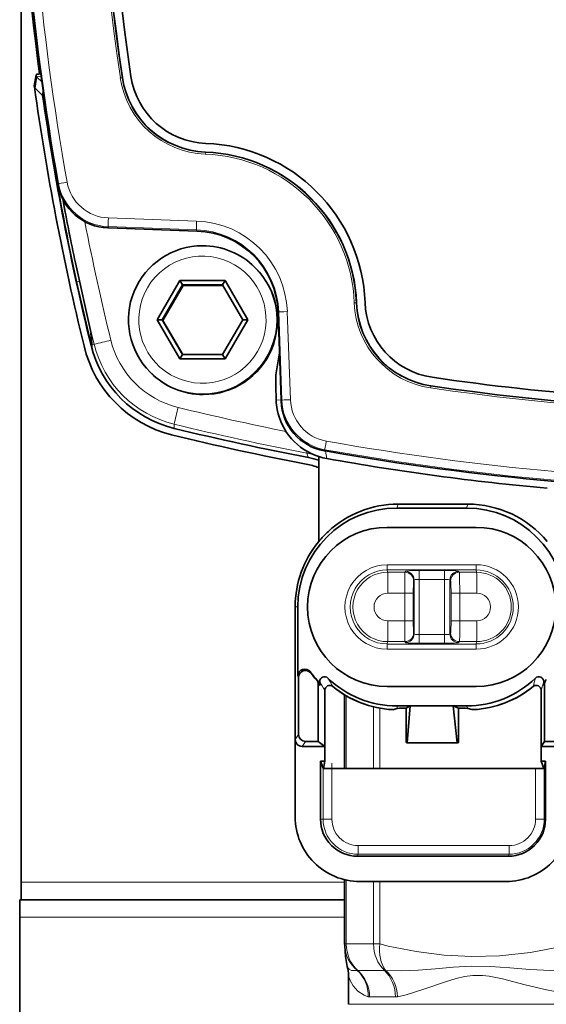
# Model space of a CAD drawing. Extents: x 0 to 420, y 0 to 297.
# Drawn here: x 117 to 132, y 151 to 179 of the extents above; entities that cross this region are included whole.
import ezdxf

# ---------------------------------------------------------------- set-up
doc = ezdxf.new("R2010")
doc.units = 0
doc.linetypes.add('DASHDOT', pattern=[18.5, 12, -3, 0.5, -3])

msp = doc.modelspace()

# ---------------------------------------------------------------- linework, layer by layer
at = {"color": 7, "lineweight": 35}
for p, q in [((116.845, 183.187), (116.845, 154.701)), ((117.269, 177.866), (117.217, 177.551)), ((117.433, 177.666), (117.294, 177.806)), ((117.22, 177.527), (117.217, 177.551)), ((117.242, 177.491), (117.456, 177.277)), ((117.473, 177.382), (117.456, 177.277)), ((119.358, 173.476), (119.324, 173.477)), ((119.358, 173.476), (121.881, 173.388)), ((118.843, 170.451), (118.396, 172.472)), ((123.563, 172.324), (123.543, 172.344)), ((121.389, 171.969), (120.739, 170.844)), ((121.462, 171.842), (120.885, 170.842)), ((121.483, 171.822), (120.905, 170.822)), ((122.688, 171.969), (121.389, 171.969)), ((121.389, 171.969), (121.462, 171.842)), ((122.617, 171.842), (121.462, 171.842)), ((121.462, 171.842), (121.483, 171.822)), ((122.629, 171.822), (121.483, 171.822)), ((122.688, 171.969), (122.617, 171.842)), ((123.194, 170.842), (122.617, 171.842)), ((123.337, 170.844), (122.688, 171.969)), ((124.293, 168.54), (124.205, 171.064)), ((120.739, 170.844), (121.389, 169.719)), ((120.739, 170.844), (120.885, 170.842)), ((120.885, 170.842), (121.462, 169.843)), ((120.885, 170.842), (120.905, 170.822)), ((120.905, 170.822), (121.471, 169.843)), ((122.617, 169.843), (123.194, 170.842)), ((122.688, 169.719), (123.337, 170.844)), ((123.337, 170.844), (123.194, 170.842)), ((118.867, 170.158), (118.841, 170.456)), ((118.871, 170.112), (118.867, 170.158)), ((121.389, 169.719), (121.462, 169.843)), ((121.462, 169.843), (122.617, 169.843)), ((122.688, 169.719), (122.617, 169.843)), ((124.246, 169.895), (124.142, 169.258)), ((121.389, 169.719), (122.688, 169.719)), ((120.557, 169.319), (120.538, 169.338)), ((124.293, 168.54), (124.294, 168.507)), ((125.372, 166.917), (125.372, 164.479)), ((127.647, 165.551), (129.647, 165.551)), ((129.61, 165.439), (127.61, 165.439)), ((129.885, 164.885), (127.335, 164.885)), ((124.697, 162.601), (124.697, 162.599)), ((124.697, 162.599), (124.697, 158.801)), ((124.771, 162.601), (124.771, 160.619)), ((124.793, 160.576), (124.793, 158.945)), ((131.872, 160.487), (131.851, 160.453)), ((125.355, 160.383), (125.355, 158.745)), ((125.399, 160.46), (125.399, 160.348)), ((125.547, 160.196), (125.547, 160.212)), ((125.547, 160.196), (125.547, 158.601)), ((125.765, 160.328), (125.767, 160.327)), ((125.767, 160.327), (125.776, 160.32)), ((127.335, 160.316), (129.884, 160.316)), ((131.527, 160.327), (131.518, 160.32)), ((131.528, 160.328), (131.527, 160.327)), ((131.747, 160.196), (131.747, 160.212)), ((131.747, 158.601), (131.747, 160.196)), ((131.821, 160.46), (131.821, 160.348)), ((131.843, 160.383), (131.843, 158.745)), ((126.114, 157.966), (126.114, 160.08)), ((127.991, 159.762), (127.61, 159.762)), ((127.633, 159.693), (127.614, 159.691)), ((127.882, 159.697), (127.861, 159.697)), ((127.991, 159.762), (127.882, 159.697)), ((127.882, 158.728), (127.882, 159.697)), ((127.91, 158.701), (127.991, 159.762)), ((129.229, 159.762), (127.991, 159.762)), ((129.61, 159.762), (129.229, 159.762)), ((129.229, 159.762), (129.381, 159.697)), ((129.341, 158.701), (129.229, 159.762)), ((129.381, 158.728), (129.381, 159.697)), ((129.402, 159.697), (129.381, 159.697)), ((129.633, 159.693), (129.653, 159.691)), ((124.697, 158.801), (124.697, 158.601)), ((124.697, 158.601), (124.697, 156.575)), ((125.547, 158.601), (124.897, 158.601)), ((124.993, 158.745), (125.355, 158.745)), ((125.547, 158.601), (125.355, 158.745)), ((125.547, 158.601), (125.547, 158.176)), ((127.889, 158.701), (127.91, 158.701)), ((127.91, 158.701), (129.341, 158.701)), ((129.372, 158.701), (129.341, 158.701)), ((131.747, 158.601), (131.843, 158.745)), ((131.747, 158.601), (132.397, 158.601)), ((131.747, 158.176), (131.747, 158.601)), ((131.843, 158.745), (132.205, 158.745)), ((125.503, 157.972), (125.421, 158.176)), ((125.421, 156.513), (125.421, 158.176)), ((125.547, 158.176), (125.421, 158.176)), ((125.506, 157.971), (125.547, 158.176)), ((131.587, 157.966), (125.749, 157.966)), ((131.747, 158.176), (131.872, 158.176)), ((131.828, 157.971), (131.747, 158.176)), ((131.832, 157.972), (131.872, 158.176)), ((131.872, 156.513), (131.872, 158.176)), ((126.484, 155.45), (130.81, 155.45)), ((126.114, 152.932), (126.114, 154.777)), ((126.546, 154.726), (130.747, 154.726)), ((116.805, 154.201), (126.114, 154.201)), ((116.801, 139.636), (116.801, 153.701)), ((126.114, 152.934), (126.115, 152.883)), ((126.223, 152.027), (126.223, 151.201))]:
    msp.add_line(p, q, dxfattribs=at)
at = {"color": 7, "lineweight": 13}
for p, q in [((117.294, 177.806), (117.242, 177.491)), ((119.733, 177.786), (119.746, 177.788)), ((122.126, 175.653), (122.122, 175.645)), ((117.9, 174.712), (117.912, 174.748)), ((121.871, 173.674), (119.343, 173.762)), ((119.324, 173.477), (119.337, 173.513)), ((119.337, 173.513), (121.864, 173.424)), ((121.881, 173.388), (121.864, 173.424)), ((126.442, 171.325), (126.454, 171.325)), ((124.223, 171.065), (124.205, 171.064)), ((124.311, 168.538), (124.223, 171.065)), ((124.471, 171.074), (124.559, 168.546)), ((118.865, 170.165), (118.826, 170.527)), ((118.847, 170.43), (118.843, 170.451)), ((118.847, 170.43), (118.873, 170.12)), ((118.864, 170.117), (118.843, 170.11)), ((118.87, 170.125), (118.865, 170.165)), ((118.932, 170.139), (118.873, 170.12)), ((118.873, 170.12), (118.878, 170.071)), ((128.589, 168.944), (128.583, 168.936)), ((124.293, 168.54), (124.152, 168.532)), ((124.294, 168.507), (124.311, 168.538)), ((121.226, 167.844), (121.228, 167.725)), ((125.034, 167.066), (125.027, 167.018)), ((125.529, 167.083), (125.547, 167.114)), ((125.568, 167.076), (125.603, 166.859)), ((127.61, 165.439), (127.647, 165.551)), ((129.61, 165.439), (129.647, 165.551)), ((127.335, 163.813), (129.885, 163.813)), ((127.336, 163.663), (129.886, 163.663)), ((127.347, 163.595), (127.336, 163.663)), ((127.347, 163.595), (127.842, 163.595)), ((127.856, 163.623), (127.842, 163.595)), ((128.253, 163.644), (128.976, 163.644)), ((129.379, 163.623), (129.402, 163.595)), ((129.402, 163.595), (129.897, 163.595)), ((129.897, 163.595), (129.886, 163.663)), ((128.106, 163.374), (128.092, 163.346)), ((128.106, 161.828), (128.106, 163.374)), ((128.255, 163.394), (128.978, 163.394)), ((128.255, 161.807), (128.255, 163.394)), ((128.978, 161.807), (128.978, 163.394)), ((129.129, 163.374), (129.152, 163.346)), ((129.129, 163.374), (129.129, 161.828)), ((127.352, 162.996), (127.836, 162.996)), ((127.836, 162.205), (127.836, 162.996)), ((128.083, 162.996), (127.836, 162.996)), ((128.083, 162.205), (128.083, 162.996)), ((129.166, 162.996), (129.166, 162.205)), ((129.166, 162.996), (129.418, 162.996)), ((129.418, 162.996), (129.902, 162.996)), ((129.418, 162.996), (129.418, 162.205)), ((124.771, 162.601), (124.697, 162.601)), ((127.836, 162.205), (127.352, 162.205)), ((128.083, 162.205), (127.836, 162.205)), ((129.166, 162.205), (129.418, 162.205)), ((129.902, 162.205), (129.418, 162.205)), ((127.347, 161.606), (127.336, 161.538)), ((127.842, 161.606), (127.347, 161.606)), ((127.856, 161.578), (127.842, 161.606)), ((128.106, 161.828), (128.092, 161.856)), ((128.255, 161.807), (128.978, 161.807)), ((129.129, 161.828), (129.152, 161.856)), ((129.379, 161.578), (129.402, 161.606)), ((129.897, 161.606), (129.402, 161.606)), ((129.897, 161.606), (129.886, 161.538)), ((129.885, 161.389), (127.335, 161.389)), ((129.886, 161.538), (127.336, 161.538)), ((128.253, 161.558), (128.976, 161.558)), ((124.793, 160.576), (124.771, 160.619)), ((125.151, 160.699), (125.131, 160.739)), ((125.303, 160.518), (125.345, 160.484)), ((125.355, 160.383), (125.399, 160.348)), ((131.821, 160.348), (131.843, 160.383)), ((126.161, 157.966), (126.161, 160.052)), ((126.943, 157.966), (126.943, 159.736)), ((127.126, 157.966), (127.126, 159.697)), ((127.61, 159.762), (127.633, 159.693)), ((129.61, 159.762), (129.633, 159.693)), ((124.697, 158.801), (124.793, 158.945)), ((124.897, 158.601), (124.993, 158.745)), ((125.496, 157.973), (125.496, 156.513)), ((125.749, 157.966), (125.749, 156.513)), ((131.587, 157.966), (131.587, 156.513)), ((131.835, 157.973), (131.835, 156.513)), ((125.421, 156.513), (125.496, 156.513)), ((125.496, 156.513), (125.749, 156.513)), ((131.587, 156.513), (131.835, 156.513)), ((131.872, 156.513), (131.835, 156.513)), ((130.831, 155.756), (126.505, 155.756)), ((126.484, 155.45), (126.502, 155.506)), ((126.502, 155.506), (130.829, 155.506)), ((130.81, 155.45), (130.829, 155.506)), ((116.845, 154.701), (126.114, 154.701)), ((126.161, 152.932), (126.161, 154.766)), ((126.943, 152.932), (126.943, 154.726)), ((127.126, 152.932), (127.126, 154.726)), ((116.801, 153.701), (126.114, 153.701)), ((126.161, 152.932), (126.114, 152.932)), ((126.161, 152.932), (126.943, 152.932)), ((127.126, 152.932), (126.943, 152.932)), ((126.494, 152.172), (127.257, 152.172)), ((126.223, 151.201), (132.852, 151.201)), ((126.828, 151.412), (127.57, 151.412))]:
    msp.add_line(p, q, dxfattribs=at)
at = {"color": 7, "linetype": 'DASHDOT', "lineweight": 13, "ltscale": 0.047765}
msp.add_line((128.979, 161.646), (128.979, 163.557), dxfattribs=at)
at = {"color": 7, "linetype": 'DASHDOT', "lineweight": 13, "ltscale": 0.023745}
msp.add_line((129.416, 163.075), (129.416, 162.126), dxfattribs=at)
at = {"color": 7, "linetype": 'DASHDOT', "lineweight": 13, "ltscale": 0.000175858}
msp.add_line((129.405, 159.69), (129.405, 159.697), dxfattribs=at)
at = {"color": 7, "linetype": 'DASHDOT', "lineweight": 13, "ltscale": 0.043816}
msp.add_line((125.746, 158.119), (125.746, 156.366), dxfattribs=at)
at = {"color": 7, "lineweight": 13}
for points in [[(117.409, 177.834), (117.305, 177.814), (117.297, 177.81), (117.295, 177.809), (117.294, 177.807), (117.294, 177.806)], [(117.625, 176.307), (117.582, 176.622), (117.579, 176.656), (117.579, 176.661), (117.58, 176.662)], [(118.396, 172.473), (118.792, 170.679), (118.841, 170.46), (118.847, 170.43)], [(118.439, 171.932), (118.44, 171.932), (118.442, 171.931), (118.459, 171.932), (118.51, 171.939)], [(118.864, 170.117), (118.778, 170.459), (118.439, 171.932)], [(127.836, 162.996), (127.838, 163.406), (127.841, 163.585), (127.842, 163.595)], [(127.856, 163.623), (127.857, 163.624), (127.859, 163.625), (127.875, 163.629), (127.976, 163.638), (128.253, 163.644)], [(128.976, 163.644), (129.297, 163.635), (129.356, 163.629), (129.374, 163.626), (129.378, 163.624), (129.379, 163.623)], [(129.402, 163.595), (129.403, 163.592), (129.405, 163.576), (129.411, 163.475), (129.418, 162.996)], [(128.083, 162.996), (128.089, 163.318), (128.091, 163.341), (128.092, 163.345), (128.092, 163.346)], [(128.106, 163.374), (128.107, 163.375), (128.11, 163.378), (128.116, 163.381), (128.135, 163.386), (128.255, 163.394)], [(128.978, 163.394), (129.086, 163.388), (129.12, 163.38), (129.127, 163.376), (129.129, 163.374)], [(129.152, 163.346), (129.153, 163.344), (129.155, 163.336), (129.16, 163.278), (129.166, 162.996)], [(127.842, 161.606), (127.842, 161.61), (127.838, 161.726), (127.836, 162.205)], [(128.092, 161.856), (128.091, 161.857), (128.09, 161.866), (128.083, 162.205)], [(129.166, 162.205), (129.157, 161.883), (129.154, 161.86), (129.153, 161.857), (129.152, 161.856)], [(129.418, 162.205), (129.414, 161.795), (129.404, 161.617), (129.403, 161.608), (129.402, 161.606)], [(128.255, 161.807), (128.147, 161.814), (128.114, 161.822), (128.109, 161.824), (128.107, 161.826), (128.106, 161.828)], [(129.129, 161.828), (129.128, 161.826), (129.124, 161.823), (129.098, 161.816), (128.978, 161.807)], [(128.253, 161.558), (127.934, 161.566), (127.875, 161.572), (127.859, 161.576), (127.857, 161.577), (127.856, 161.578)], [(129.379, 161.578), (129.378, 161.577), (129.375, 161.576), (129.358, 161.572), (129.254, 161.564), (128.976, 161.558)], [(132.343, 152.863), (131.446, 152.691), (130.554, 152.594), (129.76, 152.572), (128.965, 152.612), (128.167, 152.713), (127.365, 152.873), (127.126, 152.932)], [(126.187, 152.286), (126.205, 152.247), (126.242, 152.205), (126.315, 152.169), (126.474, 152.175)], [(127.288, 152.175), (127.747, 152.162), (128.222, 152.179), (128.718, 152.218), (129.227, 152.266), (129.755, 152.298), (130.297, 152.288), (130.853, 152.245), (131.425, 152.199), (132.02, 152.168), (132.633, 152.164)], [(126.223, 152.027), (126.223, 152.022), (126.271, 151.882), (126.358, 151.727), (126.492, 151.579), (126.677, 151.461), (126.789, 151.418)], [(127.628, 151.418), (127.878, 151.477), (128.416, 151.645), (129.003, 151.848), (129.313, 151.941), (129.549, 151.994), (129.791, 152.024), (130.067, 152.024), (130.254, 152.005), (130.639, 151.929), (131.285, 151.763), (131.9, 151.613), (132.708, 151.464)]]:
    msp.add_lwpolyline(points, dxfattribs=at)
at = {"color": 7, "lineweight": 35}
msp.add_lwpolyline([(126.187, 152.286), (126.135, 152.569), (126.115, 152.883)], dxfattribs=at)
for centre, radius, start, end in [((117.354, 177.866), 0.085, 180.31, 224.7694), ((117.302, 177.551), 0.085, 195.8897, 224.9988), ((191.844, 187.955), 75.349, 187.95476, 193.71536), ((119.376, 174.976), 1.5, 190.1237, 268.001), ((191.79, 187.967), 75.012, 190.48827, 191.92127), ((122.041, 170.841), 2.125, 89.9992, 224.9947), ((122.041, 170.841), 2.125, 44.9993, 90.0005), ((122, 170.882), 3.448, 193.2765, 255.801), ((125.859, 168.584), 1.708, 181.7223, 190.8329), ((125.793, 168.559), 1.5, 181.997, 259.8735), ((139.069, 240.701), 75.323, 256.24072, 259.24523), ((124.705, 164.925), 1.802, 68.274, 80.1463), ((124.705, 164.926), 1.999, 70.5134, 79.2662), ((127.335, 162.601), 2.284, 90.0003, 269.9979), ((129.884, 162.601), 2.284, 270.0003, 89.998), ((124.971, 160.619), 0.2, 36.8457, 180.0007), ((124.993, 160.576), 0.2, 37.7849, 179.9993), ((125.155, 160.383), 0.2, 0.006, 42.2157), ((125.198, 160.348), 0.2, 0.0056, 43.0554), ((125.538, 160.46), 0.14, 45.8612, 180.0833), ((131.681, 160.46), 0.14, 359.9167, 134.1388), ((132.043, 160.383), 0.2, 148.8221, 179.9959), ((132.043, 160.383), 0.2, 137.7864, 148.825), ((125.687, 160.213), 0.139, 55.6748, 180.6479), ((131.607, 160.213), 0.139, 359.4685, 124.4748), ((132.021, 160.348), 0.2, 148.0724, 179.9967), ((126.765, 162.303), 2.747, 285.3879, 287.9984), ((127.825, 154.691), 5.005, 89.5943, 92.2021), ((129.437, 154.511), 5.185, 87.8346, 90.3807), ((130.664, 163.491), 3.932, 255.1094, 257.3062), ((124.897, 158.801), 0.2, 179.99, 270.0075), ((124.993, 158.945), 0.2, 179.9891, 270.008), ((127.933, 158.725), 0.0512, 177.2764, 208.7608), ((126.546, 156.575), 1.849, 179.9899, 270.0076), ((126.484, 156.512), 1.062, 179.9905, 270.007), ((130.748, 156.575), 1.849, 269.9924, 0.0101), ((130.81, 156.512), 1.062, 269.993, 0.0095), ((125.292, 152.032), 0.931, 359.691, 15.8371)]:
    msp.add_arc(centre, radius, start, end, dxfattribs=at)
at = {"color": 7, "lineweight": 13}
for centre, radius, start, end in [((117.631, 176.319), 0.0137, 243.3693, 275.6542), ((191.827, 187.85), 75.094, 188.84225, 192.2376), ((119.39, 175.012), 1.501, 190.1252, 267.9766), ((119.387, 175.012), 1.25, 190.1228, 267.9788), ((191.79, 187.967), 75.012, 190.48852, 191.92123), ((191.792, 187.934), 75.002, 190.47867, 193.72456), ((191.781, 187.928), 74.496, 191.04575, 193.72433), ((118.971, 170.139), 0.109, 166.3255, 191.4667), ((119.183, 170.185), 0.326, 192.0271, 200.5813), ((119.109, 170.179), 0.243, 184.9122, 193.9928), ((119.114, 170.134), 0.244, 185.1219, 194.8332), ((113.735, 192.925), 23.371, 282.8468, 284.0593), ((121.97, 170.882), 3.127, 193.7342, 256.2494), ((121.965, 170.877), 2.627, 193.7242, 256.2567), ((125.811, 168.591), 1.501, 182.0214, 259.8723), ((125.809, 168.59), 1.25, 182.0193, 259.8743), ((144.292, 162.573), 23.661, 165.9301, 167.1274), ((139.033, 240.671), 74.478, 256.25775, 258.69382), ((139.038, 240.677), 74.979, 256.25781, 259.2302), ((124.653, 165.055), 1.998, 73.047, 79.2245), ((126.161, 167.389), 1.193, 198.0865, 204.7128), ((130.739, 163.367), 5.824, 208.8022, 211.5399), ((123.288, 162.696), 8.566, 343.9001, 345.568), ((130.596, 163.399), 5.971, 209.4891, 212.268), ((123.531, 162.804), 8.615, 342.4899, 344.2152), ((126.503, 156.513), 1.007, 180.0379, 269.9595), ((126.504, 156.512), 0.756, 179.9869, 270.0105), ((130.829, 156.512), 1.006, 269.9924, 0.0101), ((130.831, 156.512), 0.756, 269.9895, 0.0132), ((127.091, 152.933), 0.977, 182.9009, 230.8346), ((126.494, 152.248), 0.0753, 254.0868, 270.024), ((125.806, 151.418), 1.021, 359.6712, 47.6189), ((127.256, 152.345), 0.173, 270.0848, 280.5047), ((126.828, 151.543), 0.131, 252.9118, 269.9814), ((127.57, 151.711), 0.299, 270.1121, 281.2916)]:
    msp.add_arc(centre, radius, start, end, dxfattribs=at)
at = {"color": 7, "lineweight": 35}
for centre, major_axis, ratio, start_param, end_param in [((191.816, 187.951), (0, 75.125), 0.999962, 1.331026, 1.705033), ((192.015, 187.951), (0, 75.291), 0.999962, 1.394495, 1.747095), ((188.749, 187.951), (0, 69.751), 0.999962, 1.424571, 1.717022), ((188.744, 187.951), (0, 69.5), 0.999962, 1.424571, 1.717022), ((117.97, 177.864), (0.701, -0.001), 0.086942, 2.518113, 3.13397), ((122.22, 178.152), (0, 2.501), 0.999962, 1.717022, 3.104231), ((122.215, 178.152), (0, 2.25), 0.999962, 1.717022, 3.104231), ((191.816, 187.951), (0, 75.125), 0.999962, 1.713362, 1.810567), ((121.953, 171.157), (0, 4.75), 0.999962, 4.749751, 6.245823), ((121.958, 171.157), (0, 4.499), 0.999962, 4.749751, 6.245823), ((192.002, 187.948), (0, 75.278), 0.999962, 1.747095, 1.747548), ((121.797, 170.98), (0, 2.409), 0.999962, 4.747296, 6.248279), ((122.06, 170.822), (1.503, 1.503), 0.999924, 3.926972, 6.283166), ((128.953, 171.418), (0, 2.501), 0.999962, 1.608158, 2.995367), ((128.948, 171.418), (0, 2.25), 0.999962, 1.608158, 2.995367), ((122, 170.882), (0, 3.25), 0.999962, 1.810567, 2.901822), ((122.06, 170.822), (1.503, 1.503), 0.999924, 3.141574, 3.926972), ((124.178, 168.263), (0.035, -0.999), 0.017464, 3.229164, 4.438798), ((138.751, 237.951), (0, 69.751), 0.999962, 2.995367, 3.287818), ((138.746, 237.951), (0, 69.5), 0.999962, 2.995367, 3.141593), ((125.912, 168.594), (0, 1.762), 0.999962, 1.759832, 2.83001), ((139.068, 240.701), (0, 75.125), 0.999962, 2.901822, 2.954263), ((138.764, 241.184), (0, 75.274), 0.999962, 2.964841, 2.965295), ((138.767, 241.201), (0, 75.291), 0.999962, 2.965294, 3.317891), ((125.912, 168.594), (0, 1.762), 0.999962, 2.83001, 2.965323), ((138.846, 241.201), (0, 75.513), 0.999962, 2.965293, 3.049759), ((127.647, 162.601), (0, -2.95), 0.999962, 3.141593, 3.886585), ((129.647, 162.601), (0, -2.95), 0.999962, 2.260814, 3.141593), ((127.61, 162.601), (0, 2.839), 0.999962, 0, 1.570796), ((129.61, 162.601), (0, 2.839), 0.999962, 4.712389, 6.283185), ((127.647, 162.601), (0, 2.95), 0.999962, 0.744992, 0.880778), ((127.647, 162.601), (0, 2.95), 0.999962, 0.880778, 1.570796), ((127.61, 162.601), (0, 3.1), 0.999962, 2.214983, 2.322224), ((127.599, 162.601), (0, 3.1), 0.999962, 2.231323, 2.30758), ((127.61, 162.601), (0, 2.839), 0.999962, 2.372627, 3.141593), ((129.61, 162.601), (0, 2.839), 0.999962, 3.141593, 3.910558), ((127.645, 162.599), (0, 2.948), 0.999962, 2.450885, 3.090172), ((127.647, 162.601), (0, 2.95), 0.999962, 2.454452, 3.089671), ((129.648, 162.599), (0, -2.948), 0.999962, 0.051448, 0.690742), ((129.647, 162.601), (0, 2.95), 0.999962, 3.193515, 3.828734), ((129.372, 159.201), (0, 0.5), 0.061132, 3.141593, 3.471106), ((125.746, 157.973), (0.25, 0), 0.026185, 3.176505, 4.721122), ((131.585, 157.973), (0.25, 0), 0.026185, 4.721122, 6.265738), ((116.84, 154.701), (0, -0.5), 0.008727, 0, 1.570796), ((116.805, 153.701), (0, -0.5), 0.008727, 3.141593, 4.712389)]:
    msp.add_ellipse(centre, major_axis=major_axis, ratio=ratio, start_param=start_param, end_param=end_param, dxfattribs=at)
at = {"color": 7, "lineweight": 13}
for centre, major_axis, ratio, start_param, end_param in [((191.997, 187.951), (0, -75.254), 0.999962, 4.53604, 4.888738), ((191.995, 187.951), (0, -75.004), 0.999962, 4.53604, 4.888738), ((188.745, 187.951), (0, -69.809), 0.999962, 4.566163, 4.858615), ((188.745, 187.951), (0, 69.759), 0.999962, 1.424571, 1.717022), ((119.684, 177.779), (-0.0495, -0.0073), 0.001272, 3.167679, 4.721022), ((122.215, 178.152), (0, -2.559), 0.999962, 4.858615, 6.245823), ((122.215, 178.152), (0, 2.509), 0.999962, 1.717022, 3.104231), ((122.12, 175.595), (-0.0019, -0.05), 0.00872, 3.159372, 4.712715), ((121.954, 171.157), (0, -4.441), 0.999962, 1.608158, 3.104231), ((121.954, 171.157), (0, 4.491), 0.999962, 4.749751, 6.245823), ((118.159, 174.792), (-0.246, -0.044), 0.001531, 4.72098, 6.274323), ((119.345, 173.762), (0.009, 0.25), 0.008721, 1.571101, 3.124444), ((121.873, 173.674), (0.009, 0.25), 0.008721, 1.571101, 3.124444), ((121.777, 170.98), (0, -2.696), 0.999962, 1.605703, 3.106686), ((121.779, 170.98), (0, -2.446), 0.999962, 1.605703, 3.106686), ((122.038, 170.844), (1.29, 1.29), 0.999924, 0.157061, 6.440246), ((122.041, 170.841), (1.503, 1.503), 0.999924, 3.141593, 6.283185), ((126.392, 171.323), (0.05, 0.0019), 0.000326, 0.026174, 1.579517), ((128.948, 171.418), (0, -2.559), 0.999962, 4.749751, 6.13696), ((128.949, 171.418), (0, 2.509), 0.999962, 1.608158, 2.995367), ((124.473, 171.074), (0.25, 0.009), 0.000305, 1.579518, 3.132861), ((128.576, 168.887), (-0.0073, -0.0495), 0.008633, 3.160317, 4.713661), ((138.747, 237.951), (0, -69.809), 0.999962, 6.13696, 6.429411), ((138.747, 237.951), (0, 69.759), 0.999962, 2.995367, 3.287818), ((124.561, 168.546), (-0.25, -0.009), 0.000305, 4.72111, 6.274453), ((125.591, 167.36), (0.044, 0.246), 0.008591, 1.572327, 3.12567), ((138.747, 241.201), (0, -75.004), 0.999962, 6.106837, 6.459534), ((138.749, 241.201), (0, -75.254), 0.999962, 6.106837, 6.459534), ((127.335, 162.601), (0, 1.212), 0.999962, 0, 3.141593), ((127.336, 162.601), (0, 1.062), 0.999962, 0, 3.141593), ((127.347, 162.601), (0, 0.995), 0.999962, 0, 3.141593), ((127.336, 163.813), (0, -0.15), 0.008727, 4.712389, 6.230825), ((127.347, 162.996), (0, -0.6), 0.008727, 1.570796, 3.089233), ((127.842, 163.346), (-0.224, 0.112), 0.998289, 3.605758, 5.174728), ((127.856, 163.374), (0.224, -0.112), 0.998289, 0.464165, 2.033135), ((128.252, 163.394), (0, -0.25), 0.008727, 1.570796, 3.089233), ((128.975, 163.394), (0, -0.25), 0.008727, 1.570796, 3.089233), ((129.379, 163.374), (-0.192, -0.16), 0.997681, 4.018641, 5.587611), ((129.402, 163.346), (-0.192, -0.16), 0.997681, 4.018641, 5.587611), ((129.885, 162.601), (0, 1.212), 0.999962, 3.141593, 6.283185), ((129.886, 163.813), (0, -0.15), 0.008727, 4.712389, 6.230825), ((129.886, 162.601), (0, 1.062), 0.999962, 3.141593, 6.283185), ((129.897, 162.996), (0, -0.6), 0.008727, 1.570796, 3.089233), ((129.897, 162.601), (0, 0.995), 0.999962, 3.141593, 6.283185), ((127.352, 162.601), (0, 0.396), 0.999962, 0.000002, 3.141593), ((129.902, 162.601), (0, 0.396), 0.999962, 3.141593, 6.283185), ((127.347, 162.205), (0, 0.6), 0.008727, 3.193953, 4.712389), ((129.897, 162.205), (0, 0.6), 0.008727, 3.193953, 4.712389), ((127.842, 161.856), (0.224, 0.112), 0.998289, 4.25005, 5.81902), ((127.856, 161.828), (0.224, 0.112), 0.998289, 4.25005, 5.81902), ((128.252, 161.807), (0, 0.25), 0.008727, 3.193953, 4.712389), ((128.975, 161.807), (0, -0.25), 0.008727, 0.05236, 1.570796), ((129.379, 161.828), (-0.192, 0.16), 0.997681, 0.695574, 2.264544), ((129.402, 161.856), (0.192, -0.16), 0.997681, 3.837167, 5.406137), ((127.336, 161.389), (0, 0.15), 0.008727, 0.05236, 1.570796), ((129.886, 161.389), (0, 0.15), 0.008727, 0.05236, 1.570796), ((126.502, 155.756), (0, 0.25), 0.008727, 3.167773, 4.712389), ((130.829, 155.756), (0, -0.25), 0.008727, 0.02618, 1.570796), ((127.114, 152.932), (0, 1), 0.953171, 1.570796, 2.434008), ((127.839, 152.932), (0, 1), 0.895741, 1.570796, 2.434008), ((127.839, 152.932), (0.248, 0.969), 0.702042, 1.748594, 2.62608), ((125.833, 151.418), (-0.273, -0.962), 0.952848, 1.835192, 2.697991), ((126.674, 151.412), (0, 1), 0.895741, 4.712389, 5.575601), ((126.737, 151.418), (0.181, -0.984), 0.888189, 1.409213, 2.272011)]:
    msp.add_ellipse(centre, major_axis=major_axis, ratio=ratio, start_param=start_param, end_param=end_param, dxfattribs=at)

doc.saveas('drawing.dxf')
